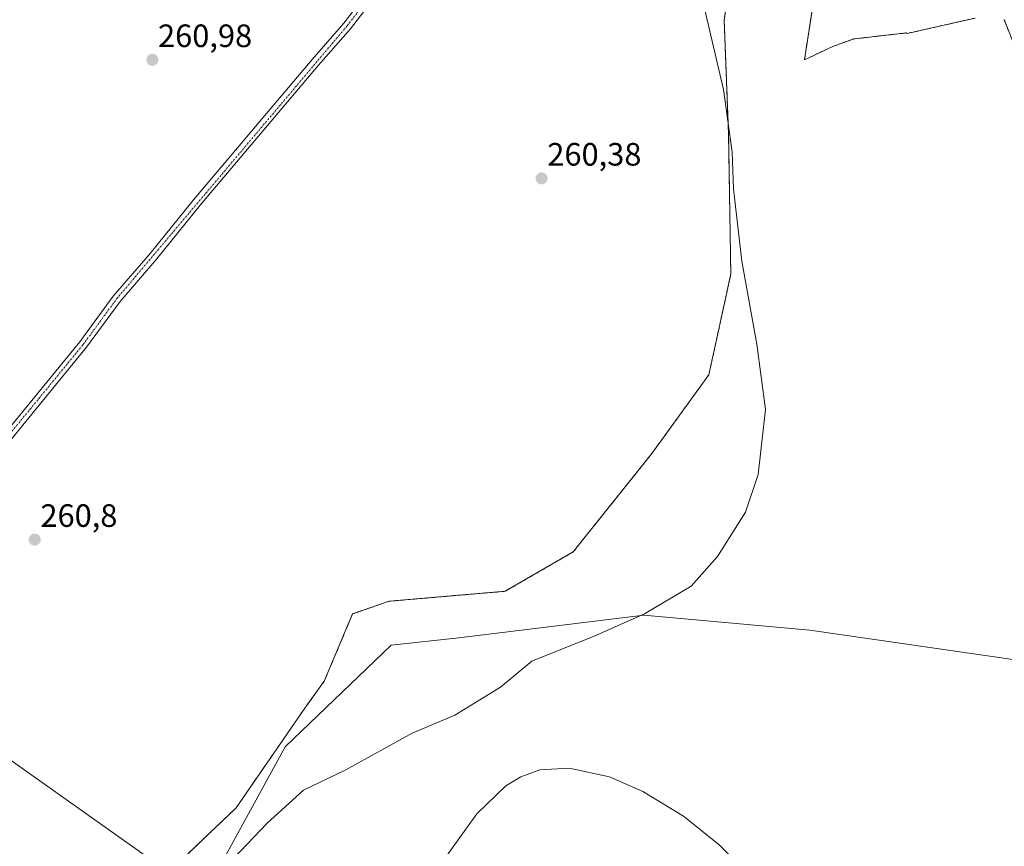
# Model space of a CAD drawing. Units: metres. Extents: x 608378 to 611856, y 4669124 to 4671490.
# Drawn here: x 610899 to 611204, y 4669549 to 4669805 of the extents above; entities that cross this region are included whole.
import ezdxf
from ezdxf.enums import TextEntityAlignment as Align

# ---------------------------------------------------------------- set-up
doc = ezdxf.new("R2010")
doc.units = ezdxf.units.M
doc.header["$MEASUREMENT"] = 0
doc.linetypes.add('TRAZO_Y_PUNTO', pattern=[1, 0.5, -0.25, 0, -0.25])
doc.linetypes.add('TRAZOS', pattern=[0.75, 0.5, -0.25])
for name, color, linetype, lineweight in [('Arbolado forestal', 92, 'TRAZOS', 0), ('Arbolado forestal CxS', 92, 'Continuous', 0), ('Camino', 19, 'Continuous', 0), ('Camino Cxs', 19, 'Continuous', 0), ('Camino eje', 39, 'TRAZO_Y_PUNTO', 13), ('Carátula', 7, 'Continuous', 5), ('Cultivos leñosos', 92, 'Continuous', 0), ('Cultivos leñosos CxS', 92, 'Continuous', 0), ('Curva de nivel normal', 36, 'Continuous', 0), ('Espacio natural protegido', 2, 'Continuous', 13), ('Espacio natural protegido CxS', 2, 'Continuous', 0), ('Pastizal CxS', 92, 'Continuous', 0), ('Punto de cota en terreno', 7, 'Continuous', 0), ('Rótulo de punto de cota en terreno', 19, 'Continuous', 0)]:
    doc.layers.add(name, color=color, linetype=linetype, lineweight=lineweight)
doc.styles.add('Arial', font='txt', dxfattribs={"height": 0.2})

# ---------------------------------------------------------------- blocks, each defined once
blk = doc.blocks.new('*U150')
at = {"layer": 'Pastizal CxS', "color": 92, "linetype": 'Continuous', "lineweight": 0}
for points in [[(611209.5, 4669791.39, 260.57), (611203.85, 4669805.52, 260.79)], [(611194.9, 4669805.99, 260.85), (611173.81, 4669801.19, 260.5), (611173.54, 4669801.37, 260.5), (611157.76, 4669799.57, 260.91), (611157.33, 4669799.52, 260.91), (611150.84, 4669797.2, 260.85), (611142.04, 4669793.03, 260.41), (611145.75, 4669817.13, 259.67)], [(611121.26, 4669835.8, 260.45), (611117.19, 4669805.3, 260.92), (611118.55, 4669770.05, 260.8), (611119.23, 4669726.67, 260.81), (611112.45, 4669695.5, 260.5), (611094.83, 4669671.1, 260.01), (611070.42, 4669640.6, 260.26), (611049.41, 4669628.4, 259.91), (611013.39, 4669625.3, 260.13), (611002.13, 4669621.38, 260.65), (610993.33, 4669600.52, 260.51), (610987.3, 4669592.18, 260.76), (610966.05, 4669561.3, 260.9), (610951.13, 4669547.07, 260.61)]]:
    blk.add_polyline3d(points, dxfattribs=at)
blk.add_polyline3d([(610938.59, 4669546.03, 261.13), (610845.58, 4669611.89, 261.08), (610784.17, 4669536.24, 260.96), (610878.07, 4669461.92, 261.01), (610938.59, 4669546.03, 261.13)], close=True, dxfattribs=at)
blk = doc.blocks.new('*U166')
at = {"layer": 'Espacio natural protegido', "color": 2, "linetype": 'Continuous', "lineweight": 13}
blk.add_polyline3d([(610957.07, 4669537.07, 259.05), (610975.67, 4669556.57, 258.2), (610986.87, 4669566.77, 257.88), (610999.97, 4669573.07, 257.81), (611020.57, 4669584.47, 258.16), (611033.77, 4669590.07, 258.57), (611047.87, 4669598.67, 258.75), (611057.67, 4669606.77, 258.85), (611076.97, 4669614.47, 258.97), (611092.47, 4669621.37, 259.11), (611106.97, 4669629.97, 259.33), (611115.07, 4669639.17, 259.31), (611123.77, 4669652.87, 259.48), (611127.67, 4669664.57, 259.19), (611129.97, 4669684.67, 259.38), (611127.27, 4669704.97, 260.61), (611122.67, 4669730.67, 260.87), (611120.07, 4669753.07, 260.79), (611119.67, 4669764.47, 260.73), (611116.97, 4669783.87, 260.6), (611107.27, 4669825.37, 260.86)], dxfattribs=at)
blk = doc.blocks.new('5PATER')
at = {"layer": 'Carátula', "linetype": 'Continuous', "lineweight": 5}
h = blk.add_hatch(color=250, dxfattribs=at)
edge = h.paths.add_edge_path()
edge.add_ellipse((0, 0.01), major_axis=(-1.33, -1.34), ratio=0.999422, start_angle=0, end_angle=360)

msp = doc.modelspace()

# ---------------------------------------------------------------- linework, layer by layer
at = {"layer": 'Arbolado forestal', "color": 92, "linetype": 'TRAZOS', "lineweight": 0}
for points in [[(610951.13, 4669547.07, 260.61), (610966.04, 4669561.3, 260.9), (610987.3, 4669592.18, 260.76), (610993.32, 4669600.52, 260.51), (611002.13, 4669621.38, 260.65), (611013.39, 4669625.31, 260.13), (611049.41, 4669628.4, 259.91), (611070.42, 4669640.6, 260.26), (611094.82, 4669671.1, 260.01), (611112.45, 4669695.5, 260.5), (611119.23, 4669726.68, 260.81), (611118.55, 4669770.05, 260.8), (611117.19, 4669805.3, 260.92), (611121.26, 4669835.8, 260.45)], [(611145.75, 4669817.13, 259.67), (611142.04, 4669793.03, 260.41), (611150.84, 4669797.2, 260.85), (611157.33, 4669799.52, 260.91), (611157.76, 4669799.57, 260.91), (611173.54, 4669801.37, 260.5), (611173.81, 4669801.19, 260.5), (611194.9, 4669805.99, 260.85)], [(611203.85, 4669805.52, 260.79), (611209.5, 4669791.39, 260.57)]]:
    msp.add_polyline3d(points, dxfattribs=at)
at = {"layer": 'Arbolado forestal CxS', "color": 92, "linetype": 'Continuous', "lineweight": 0}
for points in [[(610951.13, 4669547.07, 260.61), (610966.05, 4669561.3, 260.9), (610987.3, 4669592.18, 260.76), (610993.33, 4669600.52, 260.51), (611002.13, 4669621.38, 260.65), (611013.39, 4669625.3, 260.13), (611049.41, 4669628.4, 259.91), (611070.42, 4669640.6, 260.26), (611094.83, 4669671.1, 260.01), (611112.45, 4669695.5, 260.5), (611119.23, 4669726.67, 260.81), (611118.55, 4669770.05, 260.8), (611117.19, 4669805.3, 260.92), (611121.26, 4669835.8, 260.45)], [(611145.75, 4669817.13, 259.67), (611142.04, 4669793.03, 260.41), (611150.84, 4669797.2, 260.85), (611157.33, 4669799.52, 260.91), (611157.76, 4669799.57, 260.91), (611173.54, 4669801.37, 260.5), (611173.81, 4669801.19, 260.5), (611194.9, 4669805.99, 260.85)], [(611203.85, 4669805.52, 260.79), (611209.5, 4669791.39, 260.57)]]:
    msp.add_polyline3d(points, dxfattribs=at)
at = {"layer": 'Camino', "color": 19, "linetype": 'Continuous', "lineweight": 0}
for points in [[(611066.26, 4669921.21, 261), (611068.92, 4669903.83, 260.44), (611069.51, 4669889.49, 260.85), (611069.25, 4669887.56, 260.91), (611068.75, 4669886, 260.94), (611067.84, 4669884.28, 260.93), (611065.73, 4669881.02, 260.83), (611056.91, 4669870.59, 260.46), (611041.94, 4669852.77, 260.56), (611032.18, 4669840.61, 260.55), (611019.04, 4669825.54, 260.57), (611001.44, 4669802.69, 260.91), (610991.58, 4669791.38, 260.97), (610954.86, 4669747.98, 261.07), (610941.46, 4669731.37, 261), (610930.09, 4669718.14, 261.14), (610919.71, 4669703.99, 260.89), (610882.98, 4669659.15, 261.12), (610866.71, 4669640.16, 260.89), (610817.47, 4669579.28, 261), (610771.98, 4669524.81, 261.09)], [(610880.93, 4669660.86, 261.06), (610917.6, 4669705.63, 260.91), (610928, 4669719.81, 261.22), (610939.4, 4669733.08, 260.98), (610952.8, 4669749.69, 261.04), (610989.55, 4669793.12, 260.99), (610999.36, 4669804.38, 261), (611016.97, 4669827.23, 260.55)]]:
    msp.add_polyline3d(points, dxfattribs=at)
at = {"layer": 'Camino Cxs', "color": 19, "linetype": 'Continuous', "lineweight": 0}
for points in [[(610880.93, 4669660.86, 261.06), (610917.6, 4669705.63, 260.91), (610928, 4669719.81, 261.22), (610939.4, 4669733.08, 260.98), (610952.8, 4669749.69, 261.04), (610989.55, 4669793.12, 260.99), (610999.36, 4669804.38, 261), (611016.97, 4669827.23, 260.55)], [(611019.04, 4669825.54, 260.57), (611001.44, 4669802.69, 260.91), (610991.58, 4669791.38, 260.97), (610954.86, 4669747.98, 261.07), (610941.46, 4669731.37, 261), (610930.09, 4669718.14, 261.14), (610919.71, 4669703.99, 260.89), (610882.98, 4669659.15, 261.12)]]:
    msp.add_polyline3d(points, dxfattribs=at)
at = {"layer": 'Camino eje', "color": 39, "linetype": 'TRAZO_Y_PUNTO', "lineweight": 13}
msp.add_polyline3d([(610880.58, 4669658.4, 261.16), (610918.66, 4669704.81, 260.91), (610929.05, 4669718.98, 261.18), (611000.4, 4669803.54, 261.02), (611018.01, 4669826.39, 260.56), (611064.66, 4669881.82, 260.76), (611067.94, 4669887.86, 260.91), (611067.59, 4669903.7, 260.44), (611065.06, 4669920.24, 261)], dxfattribs=at)
at = {"layer": 'Cultivos leñosos', "color": 92, "linetype": 'Continuous', "lineweight": 0}
msp.add_polyline3d([(610938.59, 4669546.03, 261.13), (610845.58, 4669611.89, 261.08), (610784.17, 4669536.24, 260.96), (610878.07, 4669461.92, 261.01), (610938.59, 4669546.03, 261.13)], dxfattribs=at)
at = {"layer": 'Cultivos leñosos CxS', "color": 92, "linetype": 'Continuous', "lineweight": 0}
msp.add_polyline3d([(610938.59, 4669546.03, 261.13), (610878.07, 4669461.92, 261.01), (610784.17, 4669536.24, 260.96), (610845.58, 4669611.89, 261.08), (610938.59, 4669546.03, 261.13)], close=True, dxfattribs=at)
at = {"layer": 'Curva de nivel normal', "color": 36, "linetype": 'Continuous', "lineweight": 0}
for points in [[(611208.02, 4669607.01, 260), (611143.74, 4669616.34, 260), (611092.32, 4669621.01, 260), (611035.05, 4669614.01, 260), (611014.01, 4669611.68, 260), (610981.28, 4669580.17, 260), (610954.4, 4669531.17, 260)], [(611122.85, 4669542.52, 260), (611115.68, 4669549.88, 260), (611104.58, 4669558.72, 260), (611092.02, 4669566.37, 260), (611081.64, 4669570.9, 260), (611069.16, 4669573.65, 260), (611060.05, 4669573.06, 260), (611054.17, 4669570.96, 260), (611049.55, 4669568.1, 260), (611040.63, 4669559.45, 260), (611026.12, 4669539.33, 260)]]:
    msp.add_polyline3d(points, dxfattribs=at)
at = {"layer": 'Espacio natural protegido CxS', "color": 2, "linetype": 'Continuous', "lineweight": 0}
msp.add_polyline3d([(610957.07, 4669537.07, 259.05), (610975.67, 4669556.57, 258.2), (610986.87, 4669566.77, 257.88), (610999.97, 4669573.07, 257.81), (611020.57, 4669584.47, 258.16), (611033.77, 4669590.07, 258.57), (611047.87, 4669598.67, 258.75), (611057.67, 4669606.77, 258.85), (611076.97, 4669614.47, 258.97), (611092.47, 4669621.37, 259.11), (611106.97, 4669629.97, 259.33), (611115.07, 4669639.17, 259.31), (611123.77, 4669652.87, 259.48), (611127.67, 4669664.57, 259.19), (611129.97, 4669684.67, 259.38), (611127.27, 4669704.97, 260.61), (611122.67, 4669730.66, 260.87), (611120.07, 4669753.06, 260.79), (611119.67, 4669764.47, 260.73), (611116.97, 4669783.87, 260.6), (611107.27, 4669825.37, 260.86)], dxfattribs=at)
at = {"layer": 'Pastizal CxS', "color": 92, "linetype": 'Continuous', "lineweight": 0}
for points in [[(610951.13, 4669547.07, 260.61), (610966.04, 4669561.3, 260.9), (610987.3, 4669592.18, 260.76), (610993.32, 4669600.52, 260.51), (611002.13, 4669621.38, 260.65), (611013.39, 4669625.31, 260.13), (611049.41, 4669628.4, 259.91), (611070.42, 4669640.6, 260.26), (611094.82, 4669671.1, 260.01), (611112.45, 4669695.5, 260.5), (611119.23, 4669726.68, 260.81), (611118.55, 4669770.05, 260.8), (611117.19, 4669805.3, 260.92), (611121.26, 4669835.8, 260.45)], [(611145.75, 4669817.13, 259.67), (611142.04, 4669793.03, 260.41), (611150.84, 4669797.2, 260.85), (611157.33, 4669799.52, 260.91), (611157.76, 4669799.57, 260.91), (611173.54, 4669801.37, 260.5), (611173.81, 4669801.19, 260.5), (611194.9, 4669805.99, 260.85)], [(611203.85, 4669805.52, 260.79), (611209.5, 4669791.39, 260.57)], [(610938.59, 4669546.03, 261.13), (610845.58, 4669611.89, 261.08), (610784.17, 4669536.24, 260.96), (610878.07, 4669461.92, 261.01), (610938.59, 4669546.03, 261.13)]]:
    msp.add_polyline3d(points, dxfattribs=at)

# ---------------------------------------------------------------- block references
at = {"layer": 'Espacio natural protegido', "color": 2, "linetype": 'Continuous', "lineweight": 13}
msp.add_blockref('*U166', (0, 0), dxfattribs=at)
at = {"layer": 'Pastizal CxS', "color": 92, "linetype": 'Continuous', "lineweight": 0}
msp.add_blockref('*U150', (0, 0), dxfattribs=at)
at = {"layer": 'Punto de cota en terreno', "linetype": 'Continuous', "lineweight": 0}
for p in [(610940.1, 4669793.04, 260.98), (611060.65, 4669756.32, 260.38), (610903.68, 4669644.4, 260.8)]:
    msp.add_blockref('5PATER', p, dxfattribs=at)

# ---------------------------------------------------------------- texts
at = {"layer": 'Rótulo de punto de cota en terreno', "color": 19, "linetype": 'Continuous', "lineweight": 0, "style": 'Arial'}
for s, p in [('260,98', (610941.86, 4669794.8)), ('260,38', (611062.41, 4669758.08)), ('260,8', (610905.44, 4669646.16))]:
    msp.add_text(s, height=7, dxfattribs=at).set_placement(p, align=Align.BOTTOM_LEFT)

doc.saveas('drawing.dxf')
